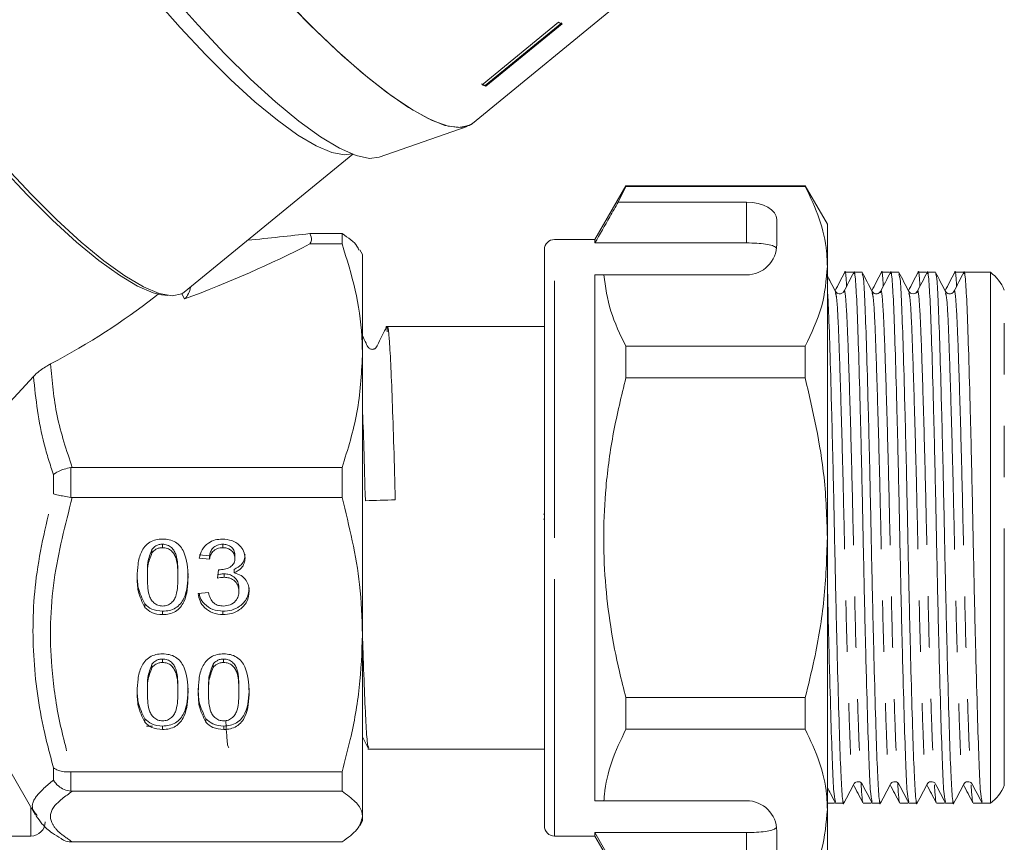
# Model space of a CAD drawing. Units: millimetres. Extents: x 187 to 275, y 53 to 260.
# Drawn here: x 224 to 248, y 200 to 220 of the extents above; entities that cross this region are included whole.
import ezdxf

# ---------------------------------------------------------------- set-up
doc = ezdxf.new("R2010")
doc.units = ezdxf.units.MM
doc.linetypes.add('PHANTOM', pattern=[12.7, 6.35, -1.27, 1.27, -1.27, 1.27, -1.27])

msp = doc.modelspace()

# ---------------------------------------------------------------- linework, layer by layer
at = {"color": 7, "linetype": 'Continuous', "lineweight": 15}
for p, q in [((234.741, 217.687), (241.922, 223.56)), ((236.873, 220.188), (234.981, 218.643)), ((235.062, 218.626), (236.954, 220.171)), ((236.967, 220.151), (235.075, 218.607)), ((235.075, 218.607), (235.062, 218.626)), ((232.433, 216.85), (234.61, 217.614)), ((227.613, 213.513), (231.784, 216.924)), ((238.538, 216.144), (237.773, 214.819)), ((238.351, 215.744), (238.538, 216.132)), ((242.975, 216.144), (238.538, 216.144)), ((238.538, 216.132), (238.538, 216.144)), ((238.538, 216.132), (242.975, 216.132)), ((243.523, 215.194), (242.975, 216.144)), ((242.975, 216.132), (242.975, 216.144)), ((241.523, 215.744), (238.351, 215.744)), ((242.273, 214.694), (242.273, 215.311)), ((243.523, 215.194), (243.523, 214.156)), ((231.518, 214.964), (230.719, 214.964)), ((231.518, 214.707), (231.518, 214.964)), ((230.719, 214.707), (231.518, 214.707)), ((237.773, 214.819), (236.773, 214.819)), ((237.773, 214.733), (237.773, 214.819)), ((241.523, 214.733), (237.773, 214.733)), ((232.023, 214.444), (231.954, 214.565)), ((232.023, 211.944), (232.023, 214.444)), ((236.523, 207.444), (236.523, 214.569)), ((243.523, 214.156), (243.523, 207.444)), ((237.773, 213.944), (237.996, 213.944)), ((237.773, 200.944), (237.773, 213.944)), ((237.996, 213.944), (241.523, 213.944)), ((244.155, 214.007), (243.955, 214.007)), ((244.168, 213.987), (244.16, 214.002)), ((244.382, 214.007), (244.182, 214.007)), ((245.062, 214.007), (244.862, 214.007)), ((245.075, 213.987), (245.067, 214.002)), ((245.289, 214.007), (245.089, 214.007)), ((245.969, 214.007), (245.769, 214.007)), ((245.982, 213.987), (245.974, 214.002)), ((246.196, 214.007), (245.996, 214.007)), ((246.876, 214.007), (246.676, 214.007)), ((247.556, 214.007), (246.903, 214.007)), ((247.556, 200.882), (247.556, 214.007)), ((226.853, 213.377), (226.97, 213.469)), ((227.053, 213.454), (227.205, 213.432)), ((227.623, 213.348), (227.554, 213.473)), ((232.635, 212.669), (232.61, 212.669)), ((236.523, 212.669), (232.635, 212.669)), ((238.538, 211.397), (238.538, 212.179)), ((242.975, 212.179), (238.538, 212.179)), ((242.975, 211.397), (242.975, 212.179)), ((232.023, 205.05), (232.023, 211.944)), ((222.863, 210.328), (223.883, 211.427)), ((238.538, 211.397), (242.975, 211.397)), ((224.846, 209.18), (224.812, 209.178)), ((231.518, 209.18), (224.846, 209.18)), ((231.518, 208.44), (231.518, 209.18)), ((224.812, 208.443), (224.846, 208.44)), ((224.846, 208.44), (231.518, 208.44)), ((236.505, 208.027), (236.523, 208.027)), ((236.505, 207.907), (236.523, 207.907)), ((227.077, 207.285), (227.077, 207.199)), ((228.569, 207.285), (228.569, 207.199)), ((236.523, 200.319), (236.523, 207.444)), ((243.523, 207.444), (243.523, 200.732)), ((226.816, 207.158), (226.816, 207.073)), ((228.238, 207.001), (227.986, 207.025)), ((228.238, 206.915), (227.986, 206.939)), ((228.238, 207.001), (228.238, 206.915)), ((228.868, 207.021), (228.868, 206.935)), ((226.702, 206.563), (226.702, 206.478)), ((227.458, 206.563), (227.458, 206.478)), ((228.437, 206.442), (228.463, 206.655)), ((228.6, 206.553), (228.6, 206.467)), ((228.851, 206.663), (228.851, 206.577)), ((227.961, 206.064), (228.213, 206.087)), ((228.968, 206.209), (228.968, 206.124)), ((226.641, 205.807), (226.641, 205.721)), ((227.08, 205.629), (227.08, 205.543)), ((228.572, 205.629), (228.572, 205.543)), ((232.023, 200.551), (232.023, 205.05)), ((227.077, 204.446), (227.077, 204.36)), ((228.588, 204.446), (228.588, 204.36)), ((226.816, 204.319), (226.816, 204.234)), ((228.327, 204.319), (228.327, 204.234)), ((226.702, 203.724), (226.702, 203.639)), ((227.458, 203.724), (227.458, 203.639)), ((228.213, 203.724), (228.213, 203.639)), ((228.968, 203.724), (228.968, 203.639)), ((242.975, 203.491), (238.538, 203.491)), ((238.538, 202.709), (238.538, 203.491)), ((242.975, 202.709), (242.975, 203.491)), ((226.641, 202.967), (226.641, 202.882)), ((228.152, 202.967), (228.152, 202.882)), ((226.683, 202.787), (226.832, 202.787)), ((227.08, 202.79), (227.08, 202.704)), ((228.591, 202.79), (228.591, 202.704)), ((238.538, 202.709), (242.975, 202.709)), ((222.863, 202.444), (223.938, 200.582)), ((232.023, 202.519), (232.175, 202.226)), ((232.156, 202.219), (232.182, 202.219)), ((232.182, 202.219), (236.523, 202.219)), ((224.846, 201.66), (224.812, 201.658)), ((231.518, 201.66), (224.846, 201.66)), ((231.518, 201.177), (231.518, 201.66)), ((224.812, 201.178), (224.846, 201.177)), ((224.846, 201.177), (231.518, 201.177)), ((237.773, 200.944), (237.996, 200.944)), ((237.996, 200.944), (241.523, 200.944)), ((243.523, 200.882), (243.701, 200.882)), ((243.523, 200.732), (243.523, 199.694)), ((243.706, 200.887), (243.714, 200.902)), ((243.728, 200.882), (243.928, 200.882)), ((244.408, 200.882), (244.608, 200.882)), ((244.613, 200.887), (244.621, 200.902)), ((244.635, 200.882), (244.835, 200.882)), ((245.315, 200.882), (245.515, 200.882)), ((245.52, 200.887), (245.528, 200.902)), ((245.542, 200.882), (245.742, 200.882)), ((246.222, 200.882), (246.422, 200.882)), ((246.427, 200.887), (246.435, 200.902)), ((246.449, 200.882), (246.649, 200.882)), ((247.129, 200.882), (247.356, 200.882)), ((247.356, 200.882), (247.556, 200.882)), ((223.977, 200.577), (223.962, 200.596)), ((232.023, 200.444), (232.023, 200.551)), ((231.954, 200.323), (232.023, 200.444)), ((223.173, 200.069), (223.823, 200.069)), ((236.773, 200.069), (237.773, 200.069)), ((241.523, 200.155), (237.773, 200.155)), ((237.773, 200.069), (237.773, 200.155)), ((238.351, 199.145), (237.773, 200.155)), ((237.773, 200.069), (238.538, 198.744)), ((242.273, 199.578), (242.273, 200.194)), ((224.846, 199.924), (224.812, 199.925)), ((231.518, 199.924), (224.846, 199.924))]:
    msp.add_line(p, q, dxfattribs=at)
at = {"color": 8, "linetype": 'PHANTOM', "lineweight": 0}
for p, q in [((241.523, 214.733), (241.523, 215.744)), ((236.773, 207.444), (236.773, 214.819)), ((247.9, 201.319), (247.9, 213.569)), ((224.379, 208.531), (224.379, 209.004)), ((224.812, 209.178), (224.812, 208.443)), ((236.773, 200.069), (236.773, 207.444)), ((224.379, 201.451), (224.379, 201.76)), ((224.812, 201.658), (224.812, 201.178)), ((223.823, 200.782), (223.823, 200.069)), ((241.523, 199.145), (241.523, 200.155))]:
    msp.add_line(p, q, dxfattribs=at)
at = {"color": 7, "linetype": 'Continuous', "lineweight": 15, "flags": 128}
for points in [[(234.741, 217.687), (234.66, 217.635), (234.4, 217.583), (234.06, 217.64), (233.645, 217.807), (233.162, 218.081), (232.619, 218.457), (232.024, 218.928), (231.389, 219.488), (230.722, 220.128), (230.035, 220.835), (229.338, 221.601), (228.644, 222.411), (227.964, 223.253), (227.308, 224.112), (226.687, 224.976), (226.111, 225.829), (225.59, 226.659), (225.132, 227.451), (224.745, 228.193), (224.435, 228.873), (224.207, 229.479), (224.064, 230.001), (224.009, 230.432)], [(232.433, 216.85), (232.201, 216.823), (231.865, 216.895), (231.456, 217.076), (230.982, 217.36), (230.451, 217.745), (229.872, 218.222), (229.256, 218.784), (228.613, 219.42), (227.955, 220.119), (227.293, 220.869), (226.639, 221.657), (226.005, 222.468), (225.401, 223.289), (224.84, 224.104), (224.329, 224.9), (223.879, 225.663), (223.497, 226.378), (223.19, 227.034), (222.964, 227.618), (222.823, 228.121), (222.768, 228.533)], [(227.053, 213.454), (226.848, 213.502), (226.462, 213.666), (226.01, 213.933), (225.502, 214.299), (224.946, 214.756), (224.354, 215.297), (223.735, 215.911), (223.102, 216.586), (222.466, 217.311), (221.84, 218.071), (221.235, 218.853), (220.661, 219.642), (220.131, 220.422), (219.653, 221.181), (219.237, 221.903), (218.89, 222.575), (218.619, 223.184), (218.429, 223.72), (218.324, 224.172), (218.304, 224.532), (218.306, 224.547)], [(234.741, 217.687), (234.71, 217.664), (234.469, 217.585), (234.145, 217.617), (233.744, 217.76), (233.274, 218.012), (232.74, 218.367), (232.154, 218.821), (231.523, 219.366), (230.858, 219.993), (230.171, 220.691), (229.473, 221.45)], [(227.613, 213.513), (227.555, 213.474), (227.316, 213.423), (226.997, 213.481), (226.604, 213.647), (226.146, 213.919), (225.629, 214.29), (225.065, 214.755), (224.463, 215.304), (223.835, 215.928), (223.192, 216.614), (222.546, 217.35), (221.91, 218.122), (221.295, 218.916), (220.713, 219.717), (220.174, 220.51), (219.688, 221.281)]]:
    msp.add_lwpolyline(points, dxfattribs=at)
at = {"color": 8, "linetype": 'PHANTOM', "lineweight": 0, "flags": 128}
msp.add_lwpolyline([(231.757, 216.935), (231.582, 216.91), (231.268, 216.968), (230.881, 217.132), (230.428, 217.4), (229.919, 217.766), (229.362, 218.225), (228.768, 218.767), (228.148, 219.382), (227.514, 220.059), (226.877, 220.785), (226.249, 221.547), (225.642, 222.331), (225.068, 223.121), (224.536, 223.903), (224.057, 224.663), (223.64, 225.387), (223.293, 226.061), (223.021, 226.671), (222.831, 227.208), (222.725, 227.661), (222.706, 228.022), (222.773, 228.283), (222.788, 228.31)], dxfattribs=at)
at = {"color": 7, "linetype": 'Continuous', "lineweight": 15}
for centre, radius, start, end in [((237.842, 222.549), 2.553, 247.6808, 249.9546), ((235.938, 221.028), 2.556, 247.6818, 249.9528), ((235.955, 221.018), 2.566, 247.6868, 249.9486), ((236.773, 214.569), 0.25, 90, 180), ((241.523, 214.694), 0.75, 270, 0), ((246.973, 213.194), 1, 22.0243, 54.3409), ((227.271, 213.704), 0.5, 314.6599, 352.4654), ((246.973, 201.694), 1, 305.6591, 337.9757), ((241.523, 200.194), 0.75, 0, 90), ((223.823, 200.419), 0.35, 270, 0), ((236.773, 200.319), 0.25, 180, 270)]:
    msp.add_arc(centre, radius, start, end, dxfattribs=at)
for centre, major_axis, ratio, start_param, end_param in [((241.523, 215.311), (0.75, 0), 0.57735, 0, 1.570796), ((224.011, 215.503), (11.923, 0.659), 0.091637, 5.156248, 5.304768), ((224.011, 217.082), (11.854, 3.388), 0.379257, 4.91213, 5.201851), ((247.229, 207.444), (274.098, 0), 0.023942, 1.570796, 1.572085), ((217.656, 215.04), (11.822, 3.164), 0.450214, 5.185389, 5.47495), ((232.465, 207.444), (168.591, 5.142), 0.005497, 1.56843, 1.572827)]:
    msp.add_ellipse(centre, major_axis=major_axis, ratio=ratio, start_param=start_param, end_param=end_param, dxfattribs=at)
for points, knots in [([(243.523, 214.156), (243.519, 214.277), (243.506, 214.67), (243.354, 215.335), (243.102, 215.866), (242.975, 216.132)], [0, 0, 0, 0, 0.18206, 0.588762, 1, 1, 1, 1]), ([(238.351, 215.744), (238.281, 215.622), (238.089, 215.285), (237.896, 214.948), (237.773, 214.733)], [0, 0, 0, 0, 0.360724, 1, 1, 1, 1]), ([(230.719, 214.964), (230.747, 214.911), (230.788, 214.833), (230.736, 214.738), (230.719, 214.707)], [0, 0, 0, 0, 0.670822, 1, 1, 1, 1]), ([(231.518, 214.964), (231.67, 214.862), (231.873, 214.727), (231.92, 214.587), (231.931, 214.552)], [0, 0, 0, 0, 0.750729, 1, 1, 1, 1]), ([(232.023, 211.944), (232.02, 212.104), (232.008, 212.648), (231.871, 213.578), (231.636, 214.33), (231.518, 214.707)], [0, 0, 0, 0, 0.172077, 0.583638, 1, 1, 1, 1]), ([(242.267, 214.601), (242.249, 214.62), (242.211, 214.66), (242.053, 214.7), (241.84, 214.724), (241.652, 214.732), (241.546, 214.733), (241.523, 214.733)], [0, 0, 0, 0, 0.237473, 0.475143, 0.708278, 0.938044, 1, 1, 1, 1]), ([(242.975, 212.179), (243.129, 212.502), (243.441, 213.152), (243.496, 213.819), (243.523, 214.156)], [0, 0, 0, 0, 0.496144, 1, 1, 1, 1]), ([(238.538, 212.179), (238.399, 212.468), (238.118, 213.048), (238.037, 213.644), (237.996, 213.944)], [0, 0, 0, 0, 0.4970404, 1, 1, 1, 1]), ([(243.724, 213.534), (243.684, 213.612), (243.617, 213.74), (243.55, 213.869), (243.523, 213.919)], [0, 0, 0, 0, 0.6053683, 1, 1, 1, 1]), ([(243.95, 214.002), (243.909, 213.924), (243.831, 213.774), (243.753, 213.624), (243.715, 213.552)], [0, 0, 0, 0, 0.518076, 1, 1, 1, 1]), ([(244.175, 214.001), (244.135, 213.923), (244.054, 213.768), (243.973, 213.612), (243.932, 213.534)], [0, 0, 0, 0, 0.500023, 1, 1, 1, 1]), ([(243.998, 213.661), (243.996, 213.707), (243.98, 213.974), (243.965, 214.077), (243.951, 213.986), (243.949, 213.974)], [0, 0, 0, 0, 0.151934, 0.890399, 1, 1, 1, 1]), ([(244.628, 200.922), (244.617, 200.962), (244.593, 201.049), (244.559, 201.71), (244.524, 202.747), (244.484, 204.132), (244.444, 205.744), (244.408, 207.453), (244.373, 209.16), (244.333, 210.772), (244.293, 212.149), (244.257, 213.202), (244.222, 213.829), (244.193, 214.085), (244.177, 213.984), (244.175, 213.971)], [0, 0, 0, 0, 0.070391, 0.152398, 0.234406, 0.319309, 0.404212, 0.48622, 0.568227, 0.653131, 0.738034, 0.820041, 0.902049, 0.986952, 1, 1, 1, 1]), ([(244.631, 213.534), (244.59, 213.612), (244.509, 213.768), (244.428, 213.923), (244.388, 214.001)], [0, 0, 0, 0, 0.499975, 1, 1, 1, 1]), ([(244.388, 213.971), (244.399, 213.93), (244.424, 213.843), (244.457, 213.179), (244.493, 212.141), (244.533, 210.756), (244.573, 209.144), (244.608, 207.436), (244.644, 205.728), (244.684, 204.116), (244.724, 202.739), (244.76, 201.687), (244.795, 201.059), (244.824, 200.804), (244.84, 200.906), (244.842, 200.921)], [0, 0, 0, 0, 0.071604, 0.153396, 0.235187, 0.319867, 0.404547, 0.486338, 0.568129, 0.652809, 0.737489, 0.81928, 0.901072, 0.985751, 1, 1, 1, 1]), ([(244.857, 214.002), (244.816, 213.924), (244.738, 213.774), (244.66, 213.624), (244.622, 213.552)], [0, 0, 0, 0, 0.518067, 1, 1, 1, 1]), ([(245.082, 214), (245.041, 213.923), (244.96, 213.767), (244.879, 213.612), (244.839, 213.534)], [0, 0, 0, 0, 0.500026, 1, 1, 1, 1]), ([(244.905, 213.662), (244.903, 213.707), (244.887, 213.974), (244.872, 214.077), (244.858, 213.986), (244.856, 213.974)], [0, 0, 0, 0, 0.151926, 0.890441, 1, 1, 1, 1]), ([(245.536, 200.918), (245.524, 200.958), (245.5, 201.046), (245.466, 201.71), (245.431, 202.747), (245.391, 204.132), (245.351, 205.744), (245.315, 207.453), (245.28, 209.16), (245.24, 210.772), (245.2, 212.149), (245.164, 213.202), (245.129, 213.829), (245.1, 214.085), (245.084, 213.983), (245.082, 213.969)], [0, 0, 0, 0, 0.071689, 0.15353, 0.235371, 0.320102, 0.404833, 0.486674, 0.568515, 0.653246, 0.737977, 0.819818, 0.901659, 0.98639, 1, 1, 1, 1]), ([(245.538, 213.534), (245.498, 213.612), (245.417, 213.767), (245.336, 213.923), (245.295, 214)], [0, 0, 0, 0, 0.4999751, 1, 1, 1, 1]), ([(245.295, 213.969), (245.306, 213.928), (245.331, 213.841), (245.364, 213.179), (245.4, 212.141), (245.44, 210.756), (245.48, 209.144), (245.515, 207.436), (245.551, 205.728), (245.591, 204.116), (245.631, 202.739), (245.667, 201.687), (245.702, 201.059), (245.731, 200.804), (245.746, 200.904), (245.748, 200.918)], [0, 0, 0, 0, 0.071077, 0.153009, 0.234942, 0.319768, 0.404594, 0.486527, 0.56846, 0.653286, 0.738112, 0.820044, 0.901977, 0.986803, 1, 1, 1, 1]), ([(245.764, 214.002), (245.723, 213.924), (245.645, 213.774), (245.567, 213.624), (245.529, 213.552)], [0, 0, 0, 0, 0.518089, 1, 1, 1, 1]), ([(245.989, 214), (245.948, 213.922), (245.867, 213.766), (245.786, 213.611), (245.745, 213.533)], [0, 0, 0, 0, 0.500024, 1, 1, 1, 1]), ([(245.812, 213.661), (245.81, 213.707), (245.794, 213.974), (245.779, 214.077), (245.765, 213.986), (245.763, 213.974)], [0, 0, 0, 0, 0.15192, 0.890323, 1, 1, 1, 1]), ([(246.443, 200.919), (246.431, 200.96), (246.407, 201.047), (246.373, 201.71), (246.338, 202.747), (246.298, 204.132), (246.258, 205.744), (246.222, 207.453), (246.187, 209.16), (246.147, 210.772), (246.107, 212.149), (246.071, 213.201), (246.036, 213.83), (246.006, 214.085), (245.991, 213.982), (245.989, 213.967)], [0, 0, 0, 0, 0.07113, 0.152943, 0.234756, 0.319458, 0.40416, 0.485973, 0.567786, 0.652488, 0.737189, 0.819002, 0.900815, 0.985517, 1, 1, 1, 1]), ([(246.446, 213.533), (246.405, 213.611), (246.324, 213.766), (246.243, 213.922), (246.202, 214)], [0, 0, 0, 0, 0.499976, 1, 1, 1, 1]), ([(246.202, 213.967), (246.214, 213.927), (246.238, 213.84), (246.271, 213.178), (246.307, 212.141), (246.347, 210.756), (246.387, 209.144), (246.422, 207.436), (246.458, 205.728), (246.498, 204.116), (246.538, 202.739), (246.574, 201.687), (246.609, 201.059), (246.638, 200.804), (246.653, 200.904), (246.655, 200.918)], [0, 0, 0, 0, 0.070481, 0.152469, 0.234457, 0.31934, 0.404223, 0.48621, 0.568198, 0.653081, 0.737964, 0.819952, 0.901939, 0.986822, 1, 1, 1, 1]), ([(246.671, 214.002), (246.63, 213.924), (246.552, 213.774), (246.474, 213.624), (246.436, 213.552)], [0, 0, 0, 0, 0.518074, 1, 1, 1, 1]), ([(246.896, 214.001), (246.856, 213.923), (246.775, 213.768), (246.694, 213.612), (246.653, 213.534)], [0, 0, 0, 0, 0.500022, 1, 1, 1, 1]), ([(246.719, 213.661), (246.717, 213.707), (246.701, 213.974), (246.686, 214.077), (246.672, 213.986), (246.67, 213.974)], [0, 0, 0, 0, 0.151932, 0.890395, 1, 1, 1, 1]), ([(247.349, 200.922), (247.338, 200.962), (247.314, 201.049), (247.28, 201.71), (247.245, 202.747), (247.205, 204.132), (247.165, 205.744), (247.129, 207.453), (247.094, 209.16), (247.054, 210.772), (247.014, 212.149), (246.978, 213.202), (246.943, 213.829), (246.914, 214.085), (246.898, 213.984), (246.896, 213.971)], [0, 0, 0, 0, 0.07038, 0.152385, 0.234389, 0.31929, 0.40419, 0.486195, 0.568199, 0.6531, 0.738, 0.820005, 0.902009, 0.98691, 1, 1, 1, 1]), ([(243.523, 213.613), (243.532, 213.468), (243.553, 213.129), (243.586, 212.131), (243.626, 210.759), (243.666, 209.143), (243.701, 207.436), (243.737, 205.728), (243.777, 204.116), (243.817, 202.739), (243.853, 201.687), (243.888, 201.059), (243.917, 200.804), (243.933, 200.906), (243.935, 200.921)], [0, 0, 0, 0, 0.067908, 0.157953, 0.251178, 0.344403, 0.434448, 0.524494, 0.617719, 0.710943, 0.800989, 0.891034, 0.984259, 1, 1, 1, 1]), ([(243.932, 213.534), (243.919, 213.516), (243.894, 213.482), (243.786, 213.463), (243.748, 213.506), (243.724, 213.534)], [0, 0, 0, 0, 0.274486, 0.537807, 1, 1, 1, 1]), ([(244.839, 213.534), (244.816, 213.507), (244.78, 213.464), (244.67, 213.48), (244.645, 213.516), (244.631, 213.534)], [0, 0, 0, 0, 0.454227, 0.719606, 1, 1, 1, 1]), ([(245.746, 213.534), (245.735, 213.519), (245.714, 213.489), (245.642, 213.466), (245.57, 213.489), (245.549, 213.519), (245.538, 213.534)], [0, 0, 0, 0, 0.246993, 0.500001, 0.75301, 1, 1, 1, 1]), ([(246.653, 213.534), (246.639, 213.516), (246.614, 213.48), (246.504, 213.464), (246.468, 213.507), (246.445, 213.534)], [0, 0, 0, 0, 0.28039, 0.545767, 1, 1, 1, 1]), ([(232.628, 212.662), (232.553, 212.53), (232.455, 212.357), (232.379, 212.159), (232.328, 212.118), (232.298, 212.105), (232.265, 212.1), (232.231, 212.105), (232.202, 212.118), (232.15, 212.158), (232.108, 212.274), (232.054, 212.371), (232.023, 212.426)], [0, 0, 0, 0, 0.404197, 0.529299, 0.556159, 0.580386, 0.617729, 0.655051, 0.679258, 0.706092, 0.831002, 1, 1, 1, 1]), ([(232.602, 212.633), (232.604, 212.648), (232.616, 212.717), (232.628, 212.616), (232.638, 212.537)], [0, 0, 0, 0, 0.207826, 1, 1, 1, 1]), ([(232.635, 212.631), (232.639, 212.642), (232.656, 212.687), (232.684, 212.405), (232.723, 211.797), (232.76, 210.864), (232.799, 209.711), (232.824, 208.825), (232.836, 208.383)], [0, 0, 0, 0, 0.058748, 0.246069, 0.435665, 0.622623, 0.811958, 1, 1, 1, 1]), ([(231.518, 209.18), (231.66, 209.631), (231.947, 210.539), (231.998, 211.473), (232.023, 211.944)], [0, 0, 0, 0, 0.496088, 1, 1, 1, 1]), ([(223.883, 211.427), (223.91, 211.457), (223.966, 211.515), (224.084, 211.606), (224.202, 211.683), (224.277, 211.725), (224.31, 211.743)], [0, 0, 0, 0, 0.2580583, 0.5152943, 0.7916836, 1, 1, 1, 1]), ([(238.538, 203.491), (238.484, 203.707), (238.245, 204.654), (237.967, 206.389), (237.982, 208.382), (238.214, 210.059), (238.43, 210.95), (238.538, 211.397)], [0, 0, 0, 0, 0.083485, 0.366377, 0.656194, 0.827471, 1, 1, 1, 1]), ([(243.523, 207.444), (243.508, 207.943), (243.467, 209.278), (243.165, 210.581), (242.975, 211.397)], [0, 0, 0, 0, 0.373664, 1, 1, 1, 1]), ([(232.095, 208.36), (232.082, 208.807), (232.059, 209.647), (232.035, 210.346), (232.023, 210.673)], [0, 0, 0, 0, 0.530615, 1, 1, 1, 1]), ([(224.812, 209.178), (224.755, 209.167), (224.642, 209.146), (224.49, 209.084), (224.411, 209.033), (224.38, 209.005), (224.379, 209.004)], [0, 0, 0, 0, 0.3196122, 0.6388891, 0.9917121, 1, 1, 1, 1]), ([(224.812, 208.443), (224.755, 208.451), (224.642, 208.469), (224.49, 208.5), (224.411, 208.521), (224.38, 208.531), (224.379, 208.531)], [0, 0, 0, 0, 0.319613, 0.63889, 0.991709, 1, 1, 1, 1]), ([(232.023, 205.05), (232.01, 205.463), (231.974, 206.608), (231.696, 207.726), (231.518, 208.44)], [0, 0, 0, 0, 0.360951, 1, 1, 1, 1]), ([(226.451, 206.477), (226.454, 206.581), (226.46, 206.79), (226.523, 207.048), (226.634, 207.231), (226.757, 207.34), (226.913, 207.403), (227.024, 207.409), (227.08, 207.412)], [0, 0, 0, 0, 0.250494, 0.500372, 0.625439, 0.750208, 0.87498, 1, 1, 1, 1]), ([(227.077, 207.285), (227.049, 207.283), (226.992, 207.28), (226.896, 207.241), (226.846, 207.19), (226.816, 207.158)], [0, 0, 0, 0, 0.280457, 0.56069, 1, 1, 1, 1]), ([(227.458, 206.563), (227.456, 206.715), (227.454, 206.904), (227.375, 207.119), (227.3, 207.208), (227.198, 207.274), (227.117, 207.281), (227.077, 207.285)], [0, 0, 0, 0, 0.500352, 0.62553, 0.750517, 0.875255, 1, 1, 1, 1]), ([(227.08, 207.412), (227.136, 207.409), (227.247, 207.402), (227.403, 207.339), (227.529, 207.232), (227.684, 206.952), (227.698, 206.688), (227.709, 206.477)], [0, 0, 0, 0, 0.125373, 0.250644, 0.375698, 0.501113, 1, 1, 1, 1]), ([(227.986, 206.939), (228.006, 207.011), (228.044, 207.154), (228.192, 207.314), (228.376, 207.4), (228.499, 207.408), (228.561, 207.412)], [0, 0, 0, 0, 0.280254, 0.559523, 0.779591, 1, 1, 1, 1]), ([(228.569, 207.285), (228.522, 207.281), (228.43, 207.273), (228.321, 207.199), (228.261, 207.101), (228.246, 207.034), (228.238, 207.001)], [0, 0, 0, 0, 0.280003, 0.55913, 0.779319, 1, 1, 1, 1]), ([(228.561, 207.412), (228.639, 207.405), (228.794, 207.39), (228.984, 207.276), (229.098, 207.116), (229.112, 207.001), (229.119, 206.943)], [0, 0, 0, 0, 0.280184, 0.559854, 0.7799999, 1, 1, 1, 1]), ([(228.868, 207.021), (228.863, 207.061), (228.853, 207.143), (228.77, 207.231), (228.67, 207.278), (228.602, 207.283), (228.569, 207.285)], [0, 0, 0, 0, 0.279461, 0.558953, 0.779257, 1, 1, 1, 1]), ([(242.975, 203.491), (243.052, 203.805), (243.25, 204.607), (243.472, 205.926), (243.506, 206.936), (243.523, 207.444)], [0, 0, 0, 0, 0.242628, 0.619378, 1, 1, 1, 1]), ([(226.816, 207.158), (226.775, 207.051), (226.702, 206.858), (226.702, 206.654), (226.702, 206.563)], [0, 0, 0, 0, 0.558058, 1, 1, 1, 1]), ([(226.816, 207.073), (226.775, 206.965), (226.702, 206.772), (226.702, 206.568), (226.702, 206.478)], [0, 0, 0, 0, 0.558058, 1, 1, 1, 1]), ([(227.077, 207.199), (227.049, 207.198), (226.992, 207.194), (226.896, 207.156), (226.846, 207.104), (226.816, 207.073)], [0, 0, 0, 0, 0.2804577, 0.5606899, 1, 1, 1, 1]), ([(227.458, 206.478), (227.456, 206.629), (227.454, 206.818), (227.375, 207.033), (227.3, 207.123), (227.198, 207.189), (227.117, 207.196), (227.077, 207.199)], [0, 0, 0, 0, 0.500353, 0.625529, 0.750517, 0.875255, 1, 1, 1, 1]), ([(228.569, 207.199), (228.522, 207.195), (228.43, 207.188), (228.321, 207.113), (228.261, 207.015), (228.246, 206.949), (228.238, 206.915)], [0, 0, 0, 0, 0.280003, 0.559132, 0.779319, 1, 1, 1, 1]), ([(228.868, 206.935), (228.863, 206.976), (228.853, 207.057), (228.77, 207.145), (228.67, 207.193), (228.602, 207.197), (228.569, 207.199)], [0, 0, 0, 0, 0.2794605, 0.5589544, 0.7792578, 1, 1, 1, 1]), ([(228.499, 206.653), (228.549, 206.657), (228.649, 206.665), (228.777, 206.724), (228.859, 206.824), (228.865, 206.898), (228.868, 206.935)], [0, 0, 0, 0, 0.280681, 0.560953, 0.780058, 1, 1, 1, 1]), ([(229.119, 207.029), (229.115, 206.985), (229.106, 206.897), (229.021, 206.756), (228.916, 206.698), (228.851, 206.663)], [0, 0, 0, 0, 0.280496, 0.561002, 1, 1, 1, 1]), ([(229.119, 206.943), (229.115, 206.899), (229.106, 206.811), (229.021, 206.67), (228.916, 206.612), (228.851, 206.577)], [0, 0, 0, 0, 0.280498, 0.561004, 1, 1, 1, 1]), ([(226.641, 205.807), (226.574, 205.941), (226.454, 206.181), (226.452, 206.446), (226.451, 206.562)], [0, 0, 0, 0, 0.557974, 1, 1, 1, 1]), ([(227.709, 206.562), (227.702, 206.35), (227.692, 206.084), (227.526, 205.809), (227.403, 205.7), (227.247, 205.638), (227.136, 205.632), (227.08, 205.629)], [0, 0, 0, 0, 0.499115, 0.624458, 0.749554, 0.874658, 1, 1, 1, 1]), ([(228.6, 206.553), (228.569, 206.551), (228.514, 206.547), (228.461, 206.534), (228.437, 206.528)], [0, 0, 0, 0, 0.559771, 1, 1, 1, 1]), ([(228.463, 206.655), (228.47, 206.654), (228.482, 206.653), (228.494, 206.653), (228.499, 206.653)], [0, 0, 0, 0, 0.560016, 1, 1, 1, 1]), ([(228.968, 206.209), (228.963, 206.261), (228.952, 206.363), (228.853, 206.479), (228.728, 206.544), (228.643, 206.55), (228.6, 206.553)], [0, 0, 0, 0, 0.279747, 0.55917, 0.779446, 1, 1, 1, 1]), ([(228.851, 206.577), (228.911, 206.559), (229.029, 206.522), (229.15, 206.399), (229.212, 206.259), (229.217, 206.168), (229.22, 206.122)], [0, 0, 0, 0, 0.279806, 0.559184, 0.779408, 1, 1, 1, 1]), ([(226.641, 205.721), (226.574, 205.855), (226.454, 206.095), (226.452, 206.36), (226.451, 206.477)], [0, 0, 0, 0, 0.5579727, 1, 1, 1, 1]), ([(226.702, 206.478), (226.704, 206.327), (226.707, 206.139), (226.783, 205.923), (226.86, 205.835), (226.96, 205.768), (227.04, 205.76), (227.08, 205.756)], [0, 0, 0, 0, 0.500363, 0.625568, 0.750539, 0.875304, 1, 1, 1, 1]), ([(227.08, 205.756), (227.12, 205.76), (227.2, 205.768), (227.301, 205.835), (227.376, 205.923), (227.453, 206.139), (227.456, 206.327), (227.458, 206.478)], [0, 0, 0, 0, 0.124656, 0.24942, 0.374387, 0.499591, 1, 1, 1, 1]), ([(227.709, 206.477), (227.702, 206.264), (227.692, 205.998), (227.526, 205.724), (227.403, 205.615), (227.247, 205.552), (227.136, 205.546), (227.08, 205.543)], [0, 0, 0, 0, 0.499114, 0.624458, 0.749553, 0.874659, 1, 1, 1, 1]), ([(228.6, 206.467), (228.569, 206.465), (228.514, 206.461), (228.461, 206.448), (228.437, 206.442)], [0, 0, 0, 0, 0.559771, 1, 1, 1, 1]), ([(228.968, 206.124), (228.963, 206.175), (228.952, 206.278), (228.853, 206.393), (228.728, 206.458), (228.643, 206.464), (228.6, 206.467)], [0, 0, 0, 0, 0.279748, 0.559171, 0.779445, 1, 1, 1, 1]), ([(243.721, 200.919), (243.71, 200.96), (243.686, 201.047), (243.652, 201.71), (243.617, 202.746), (243.577, 204.134), (243.545, 205.412), (243.528, 206.205), (243.523, 206.419)], [0, 0, 0, 0, 0.163265, 0.351232, 0.539199, 0.733803, 0.928407, 1, 1, 1, 1]), ([(228.572, 205.543), (228.487, 205.55), (228.316, 205.565), (228.117, 205.702), (227.995, 205.877), (227.972, 206.001), (227.961, 206.064)], [0, 0, 0, 0, 0.279909, 0.559247, 0.779476, 1, 1, 1, 1]), ([(228.572, 205.629), (228.486, 205.636), (228.315, 205.65), (228.118, 205.788), (228.009, 205.937), (227.989, 206.032), (227.983, 206.066)], [0, 0, 0, 0, 0.3112874, 0.6219414, 0.866857, 1, 1, 1, 1]), ([(228.213, 206.087), (228.226, 206.04), (228.252, 205.944), (228.334, 205.825), (228.457, 205.764), (228.54, 205.759), (228.581, 205.756)], [0, 0, 0, 0, 0.280881, 0.560072, 0.779652, 1, 1, 1, 1]), ([(229.22, 206.208), (229.209, 206.12), (229.186, 205.944), (229.007, 205.752), (228.793, 205.644), (228.646, 205.634), (228.572, 205.629)], [0, 0, 0, 0, 0.2794, 0.559063, 0.779378, 1, 1, 1, 1]), ([(229.22, 206.122), (229.209, 206.034), (229.186, 205.858), (229.007, 205.667), (228.793, 205.558), (228.646, 205.548), (228.572, 205.543)], [0, 0, 0, 0, 0.279401, 0.559063, 0.779377, 1, 1, 1, 1]), ([(228.581, 205.756), (228.639, 205.761), (228.755, 205.771), (228.885, 205.872), (228.958, 205.996), (228.965, 206.081), (228.968, 206.124)], [0, 0, 0, 0, 0.2798824, 0.5589932, 0.7793186, 1, 1, 1, 1]), ([(227.08, 205.629), (226.986, 205.636), (226.817, 205.65), (226.695, 205.759), (226.641, 205.807)], [0, 0, 0, 0, 0.559716, 1, 1, 1, 1]), ([(227.08, 205.543), (226.986, 205.551), (226.817, 205.564), (226.695, 205.673), (226.641, 205.721)], [0, 0, 0, 0, 0.559717, 1, 1, 1, 1]), ([(232.023, 205.085), (232.029, 204.878), (232.048, 204.255), (232.081, 203.42), (232.117, 202.675), (232.152, 202.262), (232.173, 202.259), (232.182, 202.258)], [0, 0, 0, 0, 0.119215, 0.359217, 0.596338, 0.835353, 1, 1, 1, 1]), ([(231.518, 201.66), (231.589, 201.926), (231.77, 202.612), (231.976, 203.743), (232.007, 204.613), (232.023, 205.05)], [0, 0, 0, 0, 0.2397225, 0.6178737, 1, 1, 1, 1]), ([(226.451, 203.638), (226.454, 203.742), (226.46, 203.951), (226.523, 204.209), (226.634, 204.391), (226.757, 204.501), (226.913, 204.564), (227.024, 204.57), (227.08, 204.573)], [0, 0, 0, 0, 0.2504945, 0.5003719, 0.6254394, 0.7502087, 0.8749805, 1, 1, 1, 1]), ([(227.077, 204.446), (227.049, 204.444), (226.992, 204.441), (226.896, 204.402), (226.846, 204.351), (226.816, 204.319)], [0, 0, 0, 0, 0.280457, 0.560691, 1, 1, 1, 1]), ([(227.077, 204.36), (227.049, 204.359), (226.992, 204.355), (226.896, 204.317), (226.846, 204.265), (226.816, 204.234)], [0, 0, 0, 0, 0.280458, 0.560692, 1, 1, 1, 1]), ([(227.458, 203.724), (227.456, 203.875), (227.454, 204.065), (227.375, 204.28), (227.3, 204.369), (227.198, 204.435), (227.117, 204.442), (227.077, 204.446)], [0, 0, 0, 0, 0.500352, 0.62553, 0.750517, 0.875255, 1, 1, 1, 1]), ([(227.458, 203.639), (227.456, 203.79), (227.454, 203.979), (227.375, 204.194), (227.3, 204.284), (227.198, 204.35), (227.117, 204.357), (227.077, 204.36)], [0, 0, 0, 0, 0.500352, 0.62553, 0.750517, 0.875255, 1, 1, 1, 1]), ([(227.08, 204.573), (227.136, 204.57), (227.247, 204.563), (227.403, 204.5), (227.529, 204.393), (227.684, 204.113), (227.698, 203.849), (227.709, 203.638)], [0, 0, 0, 0, 0.125373, 0.250644, 0.375698, 0.501114, 1, 1, 1, 1]), ([(227.961, 203.638), (227.964, 203.742), (227.97, 203.951), (228.034, 204.209), (228.145, 204.391), (228.268, 204.501), (228.424, 204.564), (228.535, 204.57), (228.591, 204.573)], [0, 0, 0, 0, 0.2504945, 0.5003719, 0.6254394, 0.7502087, 0.8749805, 1, 1, 1, 1]), ([(228.588, 204.446), (228.559, 204.444), (228.502, 204.441), (228.407, 204.402), (228.357, 204.351), (228.327, 204.319)], [0, 0, 0, 0, 0.280453, 0.560689, 1, 1, 1, 1]), ([(228.588, 204.36), (228.559, 204.359), (228.502, 204.355), (228.407, 204.317), (228.357, 204.265), (228.327, 204.234)], [0, 0, 0, 0, 0.280454, 0.56069, 1, 1, 1, 1]), ([(228.968, 203.724), (228.967, 203.875), (228.964, 204.065), (228.885, 204.28), (228.81, 204.369), (228.708, 204.435), (228.628, 204.442), (228.588, 204.446)], [0, 0, 0, 0, 0.500352, 0.625529, 0.750516, 0.875255, 1, 1, 1, 1]), ([(228.968, 203.639), (228.967, 203.79), (228.964, 203.979), (228.885, 204.194), (228.81, 204.284), (228.708, 204.35), (228.628, 204.357), (228.588, 204.36)], [0, 0, 0, 0, 0.500352, 0.625529, 0.750516, 0.875255, 1, 1, 1, 1]), ([(228.591, 204.573), (228.646, 204.57), (228.757, 204.563), (228.914, 204.5), (229.039, 204.393), (229.194, 204.113), (229.209, 203.849), (229.22, 203.638)], [0, 0, 0, 0, 0.125373, 0.250644, 0.375698, 0.501113, 1, 1, 1, 1]), ([(226.816, 204.319), (226.775, 204.212), (226.702, 204.019), (226.702, 203.814), (226.702, 203.724)], [0, 0, 0, 0, 0.558059, 1, 1, 1, 1]), ([(226.816, 204.234), (226.775, 204.126), (226.702, 203.933), (226.702, 203.729), (226.702, 203.639)], [0, 0, 0, 0, 0.558059, 1, 1, 1, 1]), ([(228.327, 204.319), (228.286, 204.212), (228.212, 204.019), (228.213, 203.814), (228.213, 203.724)], [0, 0, 0, 0, 0.558059, 1, 1, 1, 1]), ([(228.327, 204.234), (228.286, 204.126), (228.212, 203.933), (228.213, 203.729), (228.213, 203.639)], [0, 0, 0, 0, 0.558059, 1, 1, 1, 1]), ([(226.641, 202.967), (226.574, 203.102), (226.454, 203.342), (226.452, 203.606), (226.451, 203.723)], [0, 0, 0, 0, 0.557974, 1, 1, 1, 1]), ([(226.641, 202.882), (226.574, 203.016), (226.454, 203.256), (226.452, 203.521), (226.451, 203.638)], [0, 0, 0, 0, 0.557974, 1, 1, 1, 1]), ([(226.702, 203.639), (226.704, 203.488), (226.707, 203.3), (226.783, 203.084), (226.86, 202.996), (226.96, 202.929), (227.04, 202.921), (227.08, 202.917)], [0, 0, 0, 0, 0.500363, 0.625568, 0.750538, 0.875304, 1, 1, 1, 1]), ([(227.709, 203.723), (227.702, 203.511), (227.692, 203.245), (227.526, 202.97), (227.403, 202.861), (227.247, 202.799), (227.136, 202.793), (227.08, 202.79)], [0, 0, 0, 0, 0.499115, 0.624458, 0.749554, 0.874659, 1, 1, 1, 1]), ([(227.08, 202.917), (227.12, 202.921), (227.2, 202.929), (227.301, 202.996), (227.376, 203.084), (227.453, 203.3), (227.456, 203.488), (227.458, 203.639)], [0, 0, 0, 0, 0.124656, 0.249421, 0.374388, 0.499591, 1, 1, 1, 1]), ([(227.709, 203.638), (227.702, 203.425), (227.692, 203.159), (227.526, 202.885), (227.403, 202.776), (227.247, 202.713), (227.136, 202.707), (227.08, 202.704)], [0, 0, 0, 0, 0.499114, 0.624459, 0.749554, 0.874659, 1, 1, 1, 1]), ([(228.152, 202.967), (228.085, 203.102), (227.965, 203.342), (227.962, 203.606), (227.961, 203.723)], [0, 0, 0, 0, 0.557974, 1, 1, 1, 1]), ([(228.152, 202.882), (228.085, 203.016), (227.965, 203.256), (227.962, 203.521), (227.961, 203.638)], [0, 0, 0, 0, 0.557974, 1, 1, 1, 1]), ([(228.213, 203.639), (228.215, 203.488), (228.218, 203.3), (228.294, 203.084), (228.37, 202.996), (228.47, 202.929), (228.551, 202.921), (228.591, 202.917)], [0, 0, 0, 0, 0.500363, 0.625568, 0.750538, 0.875304, 1, 1, 1, 1]), ([(229.22, 203.723), (229.212, 203.511), (229.203, 203.245), (229.037, 202.97), (228.914, 202.861), (228.757, 202.799), (228.646, 202.793), (228.591, 202.79)], [0, 0, 0, 0, 0.499115, 0.624458, 0.749554, 0.874658, 1, 1, 1, 1]), ([(228.591, 202.917), (228.631, 202.921), (228.711, 202.929), (228.811, 202.996), (228.887, 203.084), (228.964, 203.3), (228.966, 203.488), (228.968, 203.639)], [0, 0, 0, 0, 0.1246557, 0.2494207, 0.3743878, 0.4995907, 1, 1, 1, 1]), ([(229.22, 203.638), (229.212, 203.425), (229.203, 203.159), (229.037, 202.885), (228.914, 202.776), (228.757, 202.713), (228.646, 202.707), (228.591, 202.704)], [0, 0, 0, 0, 0.499115, 0.624459, 0.749554, 0.874658, 1, 1, 1, 1]), ([(227.08, 202.79), (226.986, 202.797), (226.817, 202.811), (226.695, 202.92), (226.641, 202.967)], [0, 0, 0, 0, 0.559717, 1, 1, 1, 1]), ([(228.591, 202.79), (228.496, 202.797), (228.327, 202.811), (228.206, 202.92), (228.152, 202.967)], [0, 0, 0, 0, 0.559717, 1, 1, 1, 1]), ([(228.719, 202.259), (228.71, 202.261), (228.689, 202.267), (228.664, 202.525), (228.648, 202.853), (228.644, 202.927)], [0, 0, 0, 0, 0.342722, 0.852669, 1, 1, 1, 1]), ([(227.08, 202.704), (226.986, 202.712), (226.817, 202.725), (226.695, 202.834), (226.641, 202.882)], [0, 0, 0, 0, 0.559716, 1, 1, 1, 1]), ([(228.591, 202.704), (228.496, 202.712), (228.327, 202.725), (228.206, 202.834), (228.152, 202.882)], [0, 0, 0, 0, 0.559716, 1, 1, 1, 1]), ([(237.996, 200.944), (238, 200.995), (238.025, 201.317), (238.158, 201.911), (238.411, 202.442), (238.538, 202.709)], [0, 0, 0, 0, 0.085197, 0.540062, 1, 1, 1, 1]), ([(243.523, 200.732), (243.519, 200.854), (243.506, 201.246), (243.354, 201.911), (243.102, 202.442), (242.975, 202.709)], [0, 0, 0, 0, 0.18206, 0.588762, 1, 1, 1, 1]), ([(224.812, 201.658), (224.755, 201.656), (224.642, 201.651), (224.49, 201.687), (224.411, 201.732), (224.38, 201.76), (224.379, 201.76)], [0, 0, 0, 0, 0.319612, 0.638888, 0.991709, 1, 1, 1, 1]), ([(224.812, 201.178), (224.755, 201.189), (224.642, 201.209), (224.49, 201.306), (224.411, 201.397), (224.38, 201.45), (224.379, 201.451)], [0, 0, 0, 0, 0.3196122, 0.6388883, 0.9917093, 1, 1, 1, 1]), ([(243.523, 201.268), (243.549, 201.219), (243.615, 201.092), (243.681, 200.966), (243.721, 200.888)], [0, 0, 0, 0, 0.386485, 1, 1, 1, 1]), ([(243.935, 200.889), (243.975, 200.966), (244.057, 201.122), (244.138, 201.277), (244.178, 201.355)], [0, 0, 0, 0, 0.500025, 1, 1, 1, 1]), ([(244.169, 201.337), (244.206, 201.264), (244.284, 201.114), (244.363, 200.964), (244.403, 200.887)], [0, 0, 0, 0, 0.481915, 1, 1, 1, 1]), ([(244.178, 201.355), (244.191, 201.373), (244.217, 201.408), (244.326, 201.424), (244.362, 201.381), (244.385, 201.355)], [0, 0, 0, 0, 0.280247, 0.545575, 1, 1, 1, 1]), ([(244.403, 200.914), (244.393, 200.936), (244.378, 200.969), (244.361, 201.273), (244.356, 201.375)], [0, 0, 0, 0, 0.6654856, 1, 1, 1, 1]), ([(244.385, 201.355), (244.425, 201.277), (244.507, 201.122), (244.588, 200.966), (244.628, 200.889)], [0, 0, 0, 0, 0.499977, 1, 1, 1, 1]), ([(244.842, 200.889), (244.882, 200.966), (244.963, 201.122), (245.045, 201.277), (245.085, 201.355)], [0, 0, 0, 0, 0.500023, 1, 1, 1, 1]), ([(245.076, 201.337), (245.113, 201.264), (245.191, 201.114), (245.27, 200.964), (245.31, 200.887)], [0, 0, 0, 0, 0.481922, 1, 1, 1, 1]), ([(245.085, 201.355), (245.098, 201.373), (245.124, 201.408), (245.233, 201.424), (245.269, 201.381), (245.292, 201.355)], [0, 0, 0, 0, 0.280399, 0.545783, 1, 1, 1, 1]), ([(245.31, 200.914), (245.3, 200.936), (245.285, 200.969), (245.268, 201.273), (245.263, 201.375)], [0, 0, 0, 0, 0.66552, 1, 1, 1, 1]), ([(245.293, 201.354), (245.333, 201.276), (245.414, 201.121), (245.495, 200.965), (245.536, 200.887)], [0, 0, 0, 0, 0.499977, 1, 1, 1, 1]), ([(245.748, 200.888), (245.789, 200.965), (245.87, 201.121), (245.951, 201.276), (245.992, 201.354)], [0, 0, 0, 0, 0.500022, 1, 1, 1, 1]), ([(245.983, 201.337), (246.02, 201.264), (246.098, 201.114), (246.177, 200.964), (246.217, 200.887)], [0, 0, 0, 0, 0.48193, 1, 1, 1, 1]), ([(245.992, 201.355), (246.015, 201.381), (246.051, 201.424), (246.16, 201.408), (246.186, 201.373), (246.199, 201.355)], [0, 0, 0, 0, 0.454213, 0.719598, 1, 1, 1, 1]), ([(246.217, 200.914), (246.207, 200.934), (246.193, 200.962), (246.177, 201.247), (246.172, 201.332)], [0, 0, 0, 0, 0.70167, 1, 1, 1, 1]), ([(246.199, 201.354), (246.24, 201.277), (246.321, 201.121), (246.402, 200.966), (246.443, 200.888)], [0, 0, 0, 0, 0.499975, 1, 1, 1, 1]), ([(246.655, 200.888), (246.696, 200.965), (246.777, 201.121), (246.858, 201.276), (246.899, 201.354)], [0, 0, 0, 0, 0.500025, 1, 1, 1, 1]), ([(246.89, 201.337), (246.927, 201.264), (247.005, 201.114), (247.084, 200.964), (247.124, 200.887)], [0, 0, 0, 0, 0.481917, 1, 1, 1, 1]), ([(246.899, 201.355), (246.922, 201.382), (246.959, 201.424), (247.068, 201.407), (247.093, 201.372), (247.106, 201.355)], [0, 0, 0, 0, 0.457748, 0.72222, 1, 1, 1, 1]), ([(247.124, 200.914), (247.114, 200.934), (247.1, 200.962), (247.084, 201.248), (247.079, 201.333)], [0, 0, 0, 0, 0.701212, 1, 1, 1, 1]), ([(247.106, 201.355), (247.146, 201.277), (247.228, 201.122), (247.309, 200.966), (247.349, 200.889)], [0, 0, 0, 0, 0.499976, 1, 1, 1, 1]), ([(232.023, 200.551), (232.02, 200.587), (232.008, 200.71), (231.871, 200.921), (231.636, 201.091), (231.518, 201.177)], [0, 0, 0, 0, 0.172077, 0.583637, 1, 1, 1, 1]), ([(242.975, 198.756), (243.129, 199.078), (243.441, 199.728), (243.496, 200.396), (243.523, 200.732)], [0, 0, 0, 0, 0.496143, 1, 1, 1, 1]), ([(223.955, 200.562), (224, 200.498), (224.113, 200.335), (224.316, 200.16), (224.495, 200.051), (224.568, 200.007)], [0, 0, 0, 0, 0.278094, 0.7054567, 1, 1, 1, 1]), ([(231.518, 199.924), (231.66, 200.026), (231.947, 200.232), (231.998, 200.444), (232.023, 200.551)], [0, 0, 0, 0, 0.496088, 1, 1, 1, 1]), ([(241.523, 200.155), (241.607, 200.157), (241.774, 200.159), (241.996, 200.18), (242.165, 200.214), (242.245, 200.254), (242.263, 200.281), (242.267, 200.288)], [0, 0, 0, 0, 0.228515, 0.457011, 0.686119, 0.917652, 1, 1, 1, 1]), ([(224.812, 199.925), (224.754, 199.931), (224.666, 199.941), (224.594, 199.991), (224.568, 200.009)], [0, 0, 0, 0, 0.652531, 1, 1, 1, 1])]:
    msp.add_open_spline(points, degree=3, knots=knots, dxfattribs=at)
msp.add_open_spline([(247.575, 213.993), (247.569, 213.997), (247.563, 214.002), (247.556, 214.007)], degree=3, dxfattribs=at)
at = {"color": 8, "linetype": 'PHANTOM', "lineweight": 0}
for points, knots in [([(243.724, 213.504), (243.735, 213.467), (243.759, 213.387), (243.793, 212.774), (243.828, 211.812), (243.868, 210.526), (243.908, 209.028), (243.944, 207.441), (243.98, 205.855), (244.02, 204.357), (244.06, 203.077), (244.095, 202.098), (244.131, 201.513), (244.16, 201.275), (244.176, 201.372), (244.178, 201.387)], [0, 0, 0, 0, 0.070392, 0.152193, 0.233994, 0.318683, 0.403373, 0.485174, 0.566975, 0.651664, 0.736354, 0.818155, 0.899956, 0.984645, 1, 1, 1, 1]), ([(243.932, 213.505), (243.935, 213.518), (243.95, 213.613), (243.979, 213.375), (244.014, 212.79), (244.05, 211.812), (244.09, 210.531), (244.13, 209.033), (244.166, 207.447), (244.201, 205.86), (244.241, 204.363), (244.281, 203.077), (244.317, 202.115), (244.35, 201.504), (244.374, 201.424), (244.385, 201.387)], [0, 0, 0, 0, 0.014055, 0.09896, 0.180969, 0.262978, 0.347883, 0.432788, 0.514797, 0.596805, 0.68171, 0.766616, 0.848624, 0.930633, 1, 1, 1, 1]), ([(244.631, 213.505), (244.642, 213.468), (244.666, 213.388), (244.7, 212.774), (244.735, 211.812), (244.775, 210.526), (244.815, 209.028), (244.851, 207.441), (244.887, 205.855), (244.927, 204.357), (244.967, 203.077), (245.002, 202.098), (245.038, 201.513), (245.067, 201.275), (245.082, 201.372), (245.085, 201.386)], [0, 0, 0, 0, 0.070562, 0.152357, 0.234153, 0.318837, 0.403521, 0.485316, 0.567112, 0.651796, 0.73648, 0.818275, 0.900071, 0.984755, 1, 1, 1, 1]), ([(244.839, 213.503), (244.841, 213.517), (244.857, 213.613), (244.886, 213.375), (244.921, 212.79), (244.957, 211.812), (244.997, 210.531), (245.037, 209.033), (245.073, 207.447), (245.108, 205.86), (245.148, 204.362), (245.188, 203.077), (245.224, 202.114), (245.257, 201.501), (245.282, 201.42), (245.293, 201.383)], [0, 0, 0, 0, 0.014683, 0.099408, 0.181243, 0.263077, 0.347802, 0.432528, 0.514362, 0.596197, 0.680922, 0.765647, 0.847482, 0.929317, 1, 1, 1, 1]), ([(245.538, 213.503), (245.549, 213.466), (245.573, 213.386), (245.607, 212.774), (245.642, 211.812), (245.682, 210.526), (245.722, 209.028), (245.758, 207.441), (245.794, 205.855), (245.834, 204.357), (245.874, 203.077), (245.909, 202.098), (245.945, 201.513), (245.974, 201.275), (245.989, 201.37), (245.991, 201.384)], [0, 0, 0, 0, 0.070009, 0.151948, 0.233887, 0.31872, 0.403553, 0.485492, 0.56743, 0.652263, 0.737096, 0.819035, 0.900974, 0.985806, 1, 1, 1, 1]), ([(245.746, 213.501), (245.748, 213.516), (245.764, 213.613), (245.793, 213.376), (245.828, 212.79), (245.864, 211.812), (245.904, 210.531), (245.944, 209.033), (245.98, 207.447), (246.015, 205.86), (246.055, 204.362), (246.095, 203.077), (246.131, 202.114), (246.164, 201.502), (246.188, 201.422), (246.2, 201.385)], [0, 0, 0, 0, 0.0155097, 0.1002157, 0.1820322, 0.2638487, 0.3485547, 0.4332608, 0.5150773, 0.5968937, 0.6815998, 0.7663058, 0.8481223, 0.9299388, 1, 1, 1, 1]), ([(246.445, 213.501), (246.456, 213.465), (246.481, 213.385), (246.514, 212.774), (246.549, 211.812), (246.589, 210.526), (246.629, 209.028), (246.665, 207.441), (246.701, 205.855), (246.741, 204.357), (246.781, 203.077), (246.816, 202.098), (246.852, 201.513), (246.881, 201.275), (246.896, 201.37), (246.898, 201.384)], [0, 0, 0, 0, 0.069431, 0.151418, 0.233405, 0.318288, 0.403171, 0.485157, 0.567144, 0.652027, 0.73691, 0.818897, 0.900884, 0.985766, 1, 1, 1, 1]), ([(246.653, 213.505), (246.655, 213.518), (246.671, 213.613), (246.7, 213.375), (246.735, 212.79), (246.771, 211.812), (246.811, 210.531), (246.851, 209.033), (246.887, 207.447), (246.922, 205.86), (246.962, 204.363), (247.002, 203.077), (247.038, 202.115), (247.071, 201.504), (247.095, 201.424), (247.106, 201.387)], [0, 0, 0, 0, 0.014091, 0.098994, 0.181001, 0.263008, 0.347911, 0.432814, 0.514821, 0.596828, 0.681731, 0.766634, 0.848641, 0.930648, 1, 1, 1, 1]), ([(224.31, 211.743), (224.346, 211.313), (224.419, 210.446), (224.703, 209.604), (224.846, 209.18)], [0, 0, 0, 0, 0.495704, 1, 1, 1, 1]), ([(224.379, 209.004), (224.297, 209.255), (224.036, 210.052), (223.945, 210.868), (223.883, 211.427)], [0, 0, 0, 0, 0.314393, 1, 1, 1, 1]), ([(224.379, 201.76), (224.298, 202.063), (224.056, 202.972), (223.837, 204.545), (223.892, 206.529), (224.212, 207.846), (224.379, 208.531)], [0, 0, 0, 0, 0.137225, 0.412265, 0.694208, 1, 1, 1, 1]), ([(224.846, 208.44), (224.67, 207.764), (224.313, 206.391), (224.273, 204.527), (224.495, 202.942), (224.729, 202.089), (224.846, 201.66)], [0, 0, 0, 0, 0.303406, 0.615592, 0.806764, 1, 1, 1, 1]), ([(223.962, 200.596), (223.936, 200.626), (223.811, 200.768), (223.907, 201.057), (224.217, 201.317), (224.379, 201.451)], [0, 0, 0, 0, 0.1142238, 0.5391407, 1, 1, 1, 1]), ([(224.846, 201.177), (224.67, 201.052), (224.313, 200.798), (224.273, 200.454), (224.495, 200.161), (224.729, 200.003), (224.846, 199.924)], [0, 0, 0, 0, 0.3034058, 0.6155918, 0.8067636, 1, 1, 1, 1])]:
    msp.add_open_spline(points, degree=3, knots=knots, dxfattribs=at)

doc.saveas('drawing.dxf')
